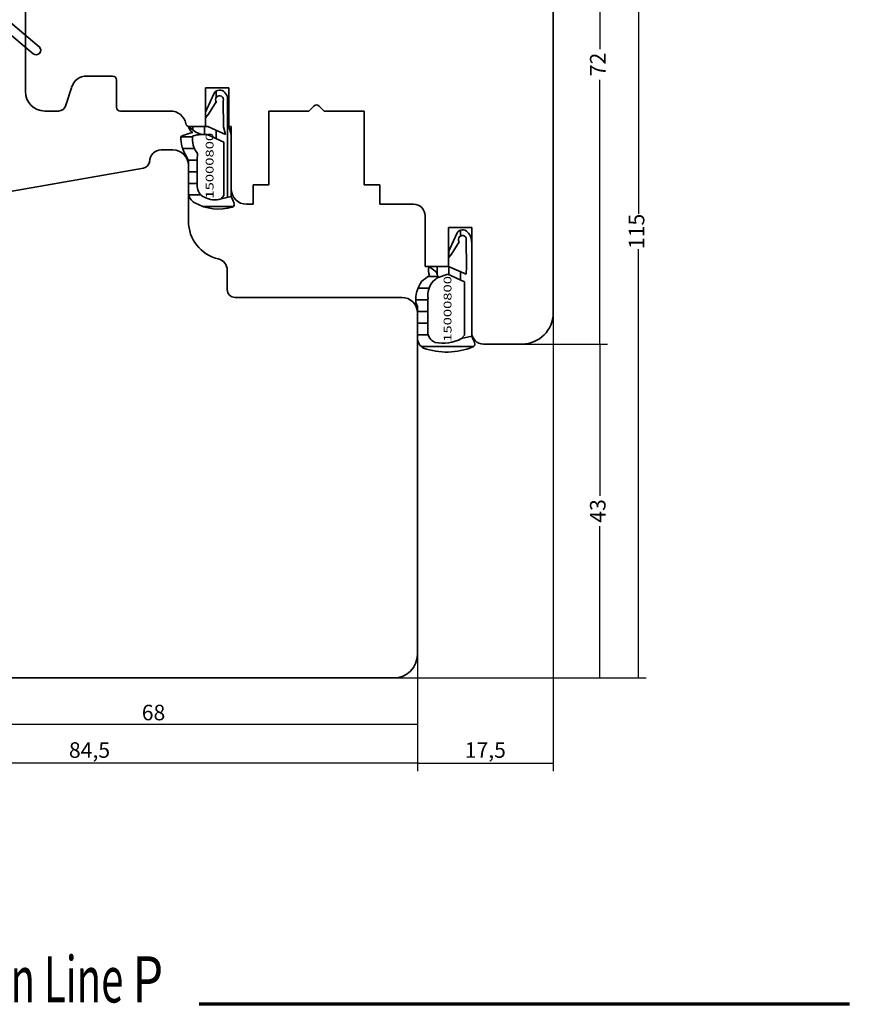
# Model space of a CAD drawing. Units: millimetres. Extents: x 2248 to 2749, y 5270 to 5535.
# Drawn here: x 2345 to 2452, y 5270 to 5397 of the extents above; entities that cross this region are included whole.
import ezdxf
from ezdxf.enums import TextEntityAlignment as Align

# ---------------------------------------------------------------- set-up
doc = ezdxf.new("R2010")
doc.units = ezdxf.units.MM
doc.header["$LTSCALE"] = 5
doc.header["$PDMODE"] = 2
doc.header["$PDSIZE"] = 1
doc.linetypes.add('AUSGEZOGEN', pattern=[0])
for name, color, linetype in [('Layer0', 7, 'Continuous'), ('Layer1', 7, 'Continuous'), ('Layer2', 7, 'Continuous'), ('Layer3', 7, 'Continuous'), ('Layer4', 7, 'Continuous'), ('Layer5', 7, 'Continuous')]:
    doc.layers.add(name, color=color, linetype=linetype)
doc.styles.add('Arial CE', font='ARIAL.TTF')
doc.styles.add('Calibri', font='ARIAL.TTF')
doc.dimstyles.new('ISO-25', dxfattribs={"dimtxt": 2.5, "dimasz": 2.5, "dimexe": 1.25, "dimexo": 0.625, "dimtad": 1, "dimtxsty": 'Standard', "dimcen": 2.5, "dimadec": 0, "dimazin": 0, "dimtfac": 1, "dimtmove": 0, "dimatfit": 3, "dimfxl": 1, "dimarcsym": 0})
pattern_1 = [(0, (0, 0), (0, 1.5), [])]
pattern_2 = [(90, (0, 0), (-1.5, 9e-17), [])]

# ---------------------------------------------------------------- blocks, each defined once
blk = doc.blocks.new('KN008_nNn012701')
at = {"layer": 'Layer1', "color": 7, "linetype": 'AUSGEZOGEN', "lineweight": 35}
for p, q in [((2704.53, 1060.45), (2696.79, 1063.27)), ((2694.36, 1061.69), (2694.4, 1061.89)), ((2690.45, 1059.38), (2690.45, 1046.38)), ((2690.45, 1059.38), (2691.6, 1059.38)), ((2710.45, 1051.99), (2710.45, 1030.88)), ((2674.95, 1045.38), (2648.79, 1045.38)), ((2689.45, 1045.38), (2684.95, 1045.38)), ((2647.83, 1044.64), (2647.05, 1041.75)), ((2675.95, 1041.38), (2675.95, 1044.38)), ((2683.95, 1044.38), (2683.95, 1041.38)), ((2644.45, 1041.38), (2646.57, 1041.38)), ((2683.95, 1041.38), (2675.95, 1041.38)), ((2642.45, 1030.88), (2642.45, 1039.38))]:
    blk.add_line(p, q, dxfattribs=at)
for centre, radius, start, end in [((2696.17, 1061.58), 1.8, 70, 170), ((2691.6, 1062.18), 2.8, 270, 350), ((2701.45, 1051.99), 9, 0, 70), ((2689.45, 1046.38), 1, 270, 360), ((2648.79, 1044.38), 1, 90, 165), ((2674.95, 1044.38), 1, 0, 90), ((2684.95, 1044.38), 1, 90, 180), ((2644.45, 1039.38), 2, 90, 180), ((2646.57, 1041.88), 0.5, 270, 345)]:
    blk.add_arc(centre, radius, start, end, dxfattribs=at)
blk = doc.blocks.new('ON304_nNn012703')
at = {"layer": 'Layer1', "color": 7, "linetype": 'AUSGEZOGEN', "lineweight": 35}
for p, q in [((2661.45, 1016.38), (2659.95, 1016.38)), ((2625.78, 1008.42), (2657.64, 1014.03)), ((2663.45, 1007.2), (2663.45, 1014.38)), ((2624.95, 995.88), (2624.95, 1007.43)), ((2668.45, 998.38), (2668.45, 1000.88)), ((2690.95, 997.38), (2669.45, 997.38)), ((2692.95, 995.88), (2692.95, 995.38))]:
    blk.add_line(p, q, dxfattribs=at)
for centre, radius, start, end in [((2659.95, 1014.88), 1.5, 90, 180.5713), ((2661.45, 1014.38), 2, 0, 90), ((2657.47, 1015.02), 1, 280, 351.0117), ((2625.95, 1007.43), 1, 100, 180), ((2668.45, 1007.2), 5, 180, 256.6576), ((2666.95, 1000.88), 1.5, 0, 76.6576), ((2669.45, 998.38), 1, 180, 270), ((2690.95, 995.38), 2, 360, 90)]:
    blk.add_arc(centre, radius, start, end, dxfattribs=at)
blk = doc.blocks.new('ON304_nNn012702')
blk.add_blockref('ON304_nNn012703', (0, 0))
blk = doc.blocks.new('A$C604F4EA0_nNn012717')
at = {"layer": 'Layer4', "color": 7, "linetype": 'AUSGEZOGEN', "lineweight": 35}
for p, q in [((2634.69, 1037.3), (2634.69, 1037.3)), ((2634.72, 1036.21), (2634.41, 1035.89)), ((2634.72, 1036.21), (2634.41, 1035.89)), ((2635.6, 1035.89), (2635.28, 1036.21)), ((2635.6, 1035.89), (2635.28, 1036.21)), ((2633.08, 1035.04), (2632.68, 1035.04)), ((2633.27, 1033.66), (2633.27, 1034.85)), ((2634.26, 1035.54), (2634.26, 1035.54)), ((2634.26, 1035.54), (2634.26, 1034.11)), ((2634.26, 1035.54), (2634.26, 1035.54)), ((2634.26, 1035.54), (2634.26, 1034.11)), ((2634.41, 1035.89), (2634.41, 1035.89)), ((2634.41, 1035.89), (2634.41, 1035.89)), ((2635.6, 1035.89), (2635.6, 1035.89)), ((2635.6, 1035.89), (2635.6, 1035.89)), ((2635.74, 1034.11), (2635.74, 1035.54)), ((2635.74, 1035.54), (2635.74, 1035.54)), ((2635.74, 1034.11), (2635.74, 1035.54)), ((2635.74, 1035.54), (2635.74, 1035.54)), ((2636.73, 1034.85), (2636.73, 1033.66)), ((2637.32, 1035.04), (2636.93, 1035.04)), ((2631.84, 1032.48), (2631.84, 1033.07)), ((2632.14, 1033.36), (2632.98, 1033.36)), ((2637.02, 1033.36), (2639.64, 1033.36)), ((2639.95, 1033.25), (2644.21, 1029.67)), ((2639.2, 1032.18), (2632.14, 1032.18)), ((2643.45, 1028.77), (2639.52, 1032.07))]:
    blk.add_line(p, q, dxfattribs=at)
for centre, radius, start, end in [((2572.46, 1113.9), 98.69, 307.4734, 309.0919), ((2635, 1036.92), 0.493, 50.9081, 129.0919), ((2697.54, 1113.9), 98.69, 230.9081, 232.5266), ((2635, 1035.93), 0.395, 45, 135), ((2635, 1035.93), 0.395, 45, 135), ((2632.68, 1035.34), 0.296, 127.4734, 270), ((2633.08, 1034.85), 0.197, 0, 90), ((2634.75, 1035.54), 0.493, 135, 180), ((2634.75, 1035.54), 0.493, 135, 180), ((2635.25, 1035.54), 0.493, 0, 45), ((2635.25, 1035.54), 0.493, 0, 45), ((2636.93, 1034.85), 0.197, 90, 180), ((2637.32, 1035.34), 0.296, 270, 52.5266), ((2632.98, 1033.66), 0.296, 270, 0), ((2635, 1034.11), 0.74, 180, 360), ((2635, 1034.11), 0.74, 180, 360), ((2637.02, 1033.66), 0.296, 180, 270), ((2632.14, 1033.07), 0.296, 90, 180), ((2632.14, 1032.48), 0.296, 180, 270), ((2639.64, 1032.87), 0.493, 50, 90), ((2639.2, 1031.69), 0.493, 50, 90), ((2643.83, 1029.22), 0.592, 230, 50)]:
    blk.add_arc(centre, radius, start, end, dxfattribs=at)
blk = doc.blocks.new('AD 1432_nNn012716')
at = {"layer": 'Layer5', "color": 7, "linetype": 'AUSGEZOGEN', "lineweight": 35}
for p, q in [((2633.43, 1034.69), (2633.09, 1034.91)), ((2633.37, 1034.97), (2633.15, 1034.64))]:
    blk.add_line(p, q, dxfattribs=at)
blk.add_blockref('A$C604F4EA0_nNn012717', (0, 0))
at = {"layer": 'Layer3', "color": 7, "linetype": 'AUSGEZOGEN', "lineweight": 35, "style": 'Arial CE', "width": 1.357761}
blk.add_text('AD 1432', height=1, dxfattribs=at).set_placement((2632.38, 1032.26), (2639.76, 1032.26), align=Align.FIT)
blk = doc.blocks.new('Makro_nNn012730')
at = {"layer": 'Layer0', "color": 7, "linetype": 'AUSGEZOGEN', "lineweight": 35}
for p, q in [((2652.25, 1025.88), (2653.68, 1025.88)), ((2654.18, 1021.88), (2654.18, 1025.38)), ((2661.15, 1021.38), (2654.68, 1021.38)), ((2706.45, 991.38), (2701.45, 991.38))]:
    blk.add_line(p, q, dxfattribs=at)
for centre, radius, start, end in [((2650.33, 1023.88), 2, 90, 165), ((2653.68, 1025.38), 0.5, 360, 90), ((2644.95, 1023.88), 2.5, 180, 270), ((2654.68, 1021.88), 0.5, 180, 270), ((2661.15, 1019.38), 2, 11.537, 90), ((2663.6, 1019.88), 0.5, 191.537, 270)]:
    blk.add_arc(centre, radius, start, end, dxfattribs=at)
at = {"layer": 'Layer1', "color": 7, "linetype": 'AUSGEZOGEN', "lineweight": 35}
for p, q in [((2642.45, 1023.88), (2642.45, 1030.88)), ((2710.45, 1030.88), (2710.45, 995.38)), ((2652.25, 1025.88), (2650.33, 1025.88)), ((2648.4, 1024.39), (2647.65, 1022.12)), ((2665.65, 1019.38), (2665.65, 1024.38)), ((2665.65, 1024.38), (2668.65, 1024.38)), ((2668.65, 1019.38), (2668.65, 1024.38)), ((2646.69, 1021.38), (2644.95, 1021.38)), ((2673.8, 1011.88), (2673.8, 1021.38)), ((2673.8, 1021.38), (2678.95, 1021.38)), ((2678.95, 1021.38), (2679.6, 1022.02)), ((2680.31, 1022.02), (2680.95, 1021.38)), ((2680.95, 1021.38), (2686.1, 1021.38)), ((2686.1, 1021.38), (2686.1, 1011.88)), ((2663.6, 1019.38), (2665.65, 1019.38)), ((2668.95, 1019.38), (2668.65, 1019.38)), ((2668.95, 1011.38), (2668.95, 1019.38)), ((2671.8, 1009.38), (2671.8, 1011.88)), ((2671.8, 1011.88), (2673.8, 1011.88)), ((2686.1, 1011.88), (2688.1, 1011.88)), ((2688.1, 1011.88), (2688.1, 1009.38)), ((2671.8, 1009.38), (2670.95, 1009.38)), ((2692.45, 1009.38), (2688.1, 1009.38)), ((2693.95, 1001.38), (2693.95, 1007.88)), ((2696.95, 1006.38), (2699.95, 1006.38)), ((2696.95, 1001.38), (2696.95, 1006.38)), ((2699.95, 1006.38), (2699.95, 992.88)), ((2693.95, 1001.38), (2696.95, 1001.38))]:
    blk.add_line(p, q, dxfattribs=at)
for centre, radius, start, end in [((2646.69, 1022.38), 1, 270, 345), ((2679.95, 1021.67), 0.5, 45, 135), ((2670.95, 1011.38), 2, 180, 270), ((2692.45, 1007.88), 1.5, 0, 90), ((2706.45, 995.38), 4, 270, 0), ((2701.45, 992.88), 1.5, 180, 270)]:
    blk.add_arc(centre, radius, start, end, dxfattribs=at)
blk = doc.blocks.new('000_nNn012729')
blk.add_blockref('Makro_nNn012730', (0, 0))
blk = doc.blocks.new('OZ002_nNn012735')
at = {"layer": 'Layer1', "color": 7, "linetype": 'AUSGEZOGEN', "lineweight": 35}
for p, q in [((2624.95, 951.38), (2624.95, 995.88)), ((2692.95, 951.38), (2692.95, 995.88)), ((2689.95, 948.38), (2627.95, 948.38))]:
    blk.add_line(p, q, dxfattribs=at)
for centre, start, end in [((2627.95, 951.38), 180, 270), ((2689.95, 951.38), 270, 0)]:
    blk.add_arc(centre, 3, start, end, dxfattribs=at)
blk = doc.blocks.new('001-okno_balkon spodaj 66 prenova_nNn012700')
for name in ['KN008_nNn012701', 'AD 1432_nNn012716', '000_nNn012729', 'ON304_nNn012702', 'OZ002_nNn012735']:
    blk.add_blockref(name, (0, 0))
blk = doc.blocks.new('3063-1_nNn012762')
at = {"layer": 'Layer0', "linetype": 'AUSGEZOGEN', "lineweight": 35}
h = blk.add_hatch(dxfattribs=at)
h.set_pattern_fill('MEGACAD_TYP1', scale=0.5, angle=45, style=0)
h.set_pattern_definition(pattern_2)
h.paths.add_polyline_path([(2699.42, 1005.81, 0.485651), (2698.07, 1005.7), (2697.11, 1003.62), (2696.95, 1003.23), (2696.95, 1002.49), (2697.34, 1002.96), (2698.34, 1004.55, -1.611704), (2699.23, 1004.69), (2699.27, 1001.33), (2699.23, 1000.38), (2696.95, 1001.38), (2694.45, 1001.38), (2694.84, 1001.08), (2695.41, 1000.64), (2695.62, 999.96), (2696.88, 1000.38), (2699.03, 999.38), (2699.03, 992.51), (2698.65, 992.07), (2699.95, 992.38), (2699.95, 1000.34), (2699.95, 1001.38), (2699.95, 1004.35, 0.186727)], flags=0)
h = blk.add_hatch(dxfattribs=at)
h.set_pattern_fill('MEGACAD_TYP1', scale=0.5, angle=-45, style=0)
h.set_pattern_definition(pattern_1)
h.paths.add_polyline_path([(2694.52, 1000.19, 0.051318), (2693.47, 999.41, 0.162702), (2692.75, 996.73), (2692.95, 996.19), (2692.95, 992.19, 0.278096), (2693.75, 990.86, 0.184592), (2700.1, 991.01, 0.450352), (2700.32, 991.56, -0.018467), (2700.19, 991.85, -0.041508), (2699.95, 992.38), (2698.65, 992.07, -0.178102), (2695.21, 991.59, -0.302531), (2694.29, 992.98), (2694.29, 996.35), (2694.31, 997.22, -0.222038), (2695, 999.49, -0.023939), (2695.62, 999.96), (2695.41, 1000.64), (2694.84, 1001.08), (2694.45, 1001.38, 0.168077)], flags=0)
at = {"layer": 'Layer0', "color": 7, "linetype": 'AUSGEZOGEN', "lineweight": 35}
for p, q in [((2698.07, 1005.7), (2697.11, 1003.62)), ((2697.34, 1002.96), (2698.34, 1004.55)), ((2699.27, 1001.33), (2699.23, 1004.69)), ((2699.95, 1004.35), (2699.95, 1001.38)), ((2697.11, 1003.62), (2696.95, 1003.23)), ((2696.95, 1003.23), (2696.95, 1002.49)), ((2696.95, 1002.49), (2697.34, 1002.96)), ((2694.45, 1001.38), (2696.95, 1001.38)), ((2694.84, 1001.08), (2694.45, 1001.38)), ((2695.41, 1000.64), (2694.84, 1001.08)), ((2695.62, 999.96), (2695.41, 1000.64)), ((2696.95, 1001.38), (2699.23, 1000.38)), ((2699.23, 1000.38), (2699.27, 1001.33)), ((2699.95, 1001.38), (2699.95, 1000.34)), ((2696.88, 1000.38), (2695.62, 999.96)), ((2699.03, 999.38), (2696.88, 1000.38)), ((2699.03, 992.51), (2699.03, 999.38)), ((2699.95, 1000.34), (2699.95, 992.38)), ((2692.75, 996.73), (2692.95, 996.19)), ((2694.31, 997.22), (2694.29, 996.35)), ((2692.95, 996.19), (2692.95, 992.19)), ((2694.29, 996.35), (2694.29, 992.98)), ((2698.65, 992.07), (2699.03, 992.51)), ((2698.65, 992.07), (2699.95, 992.38))]:
    blk.add_line(p, q, dxfattribs=at)
for centre, radius, start, end in [((2698.78, 1005.22), 0.861, 42.6438, 146.258), ((2697.8, 1004.38), 2.15, 359.1105, 41.4179), ((2698.75, 1004.84), 0.505, 342.2454, 214.9734), ((2696.2, 1000.88), 1.82, 164.1599, 202.3236), ((2697.13, 996.99), 4.39, 146.4291, 183.3937), ((2697.77, 994.71), 6.37, 120.6526, 132.4035), ((2697.1, 997.62), 2.81, 138.1361, 188.2111), ((2700.2, 993.29), 8.09, 124.4396, 129.925), ((2695.79, 992.98), 1.5, 180, 247.3289), ((2694.45, 992.19), 1.5, 180, 242.1641), ((2696.28, 996.51), 5.03, 257.7445, 298.1389), ((2703.23, 993.52), 3.46, 199.217, 208.7245), ((2704.16, 993.5), 4.3, 202.5092, 206.741), ((2696.73, 999.23), 8.89, 250.4012, 292.2358), ((2699.96, 991.38), 0.4, 289.7629, 26.741)]:
    blk.add_arc(centre, radius, start, end, dxfattribs=at)
at = {"layer": 'Layer0', "color": 7, "linetype": 'AUSGEZOGEN', "lineweight": 35, "style": 'Arial CE', "width": 1.362113}
blk.add_text('15000800', height=1, rotation=90, dxfattribs=at).set_placement((2697.34, 991.67), (2697.34, 1000.13), align=Align.FIT)
blk = doc.blocks.new('3063-2_nNn012763')
at = {"layer": 'Layer0', "linetype": 'AUSGEZOGEN', "lineweight": 35}
h = blk.add_hatch(dxfattribs=at)
h.set_pattern_fill('MEGACAD_TYP1', scale=0.5, angle=45, style=0)
h.set_pattern_definition(pattern_2)
h.paths.add_polyline_path([(2668.12, 1023.81, 0.485651), (2666.77, 1023.7), (2665.81, 1021.62), (2665.65, 1021.23), (2665.65, 1020.49), (2666.04, 1020.96), (2667.04, 1022.55, -1.611704), (2667.93, 1022.69), (2667.97, 1019.33), (2668.23, 1018.38), (2665.95, 1019.38), (2663.45, 1019.38), (2663.84, 1019.08), (2664.41, 1018.64), (2665.12, 1018.38), (2665.88, 1018.38), (2668.03, 1017.38), (2668.03, 1010.51), (2667.65, 1010.07), (2668.95, 1010.38), (2668.95, 1018.34), (2668.65, 1019.38), (2668.65, 1022.35, 0.186727)], flags=0)
h = blk.add_hatch(dxfattribs=at)
h.set_pattern_fill('MEGACAD_TYP1', scale=0.5, angle=-45, style=0)
h.set_pattern_definition(pattern_1)
h.paths.add_polyline_path([(2664.02, 1018.61, 0.041253), (2662.47, 1018.12, 0.157125), (2663.25, 1015.43), (2663.45, 1014.9), (2663.45, 1010.89, 0.278096), (2664.25, 1009.57, 0.199211), (2669.1, 1009.01, 0.450352), (2669.32, 1009.56, -0.018467), (2669.19, 1009.85, -0.041508), (2668.95, 1010.38), (2667.65, 1010.07, -0.209276), (2665.51, 1010.3, -0.302531), (2664.59, 1011.68), (2664.59, 1015.06), (2664.61, 1015.92, -0.214691), (2664, 1018.2, -0.01639), (2665.12, 1018.38), (2664.41, 1018.64), (2663.84, 1019.08), (2663.45, 1019.38, 0.208599)], flags=0)
at = {"layer": 'Layer0', "color": 7, "linetype": 'AUSGEZOGEN', "lineweight": 35}
for p, q in [((2666.77, 1023.7), (2665.81, 1021.62)), ((2666.04, 1020.96), (2667.04, 1022.55)), ((2667.97, 1019.33), (2667.93, 1022.69)), ((2668.65, 1022.35), (2668.65, 1019.38)), ((2665.81, 1021.62), (2665.65, 1021.23)), ((2665.65, 1021.23), (2665.65, 1020.49)), ((2665.65, 1020.49), (2666.04, 1020.96)), ((2663.84, 1019.08), (2663.45, 1019.38)), ((2663.45, 1019.38), (2665.95, 1019.38)), ((2664.41, 1018.64), (2663.84, 1019.08)), ((2665.12, 1018.38), (2664.41, 1018.64)), ((2665.88, 1018.38), (2665.12, 1018.38)), ((2668.03, 1017.38), (2665.88, 1018.38)), ((2665.95, 1019.38), (2668.23, 1018.38)), ((2668.23, 1018.38), (2667.97, 1019.33)), ((2668.65, 1019.38), (2668.95, 1018.34)), ((2668.95, 1018.34), (2668.95, 1010.38)), ((2668.03, 1010.51), (2668.03, 1017.38)), ((2664.61, 1015.92), (2664.59, 1015.06)), ((2663.25, 1015.43), (2663.45, 1014.9)), ((2663.45, 1014.9), (2663.45, 1010.89)), ((2664.59, 1015.06), (2664.59, 1011.68)), ((2667.65, 1010.07), (2668.03, 1010.51)), ((2667.65, 1010.07), (2668.95, 1010.38))]:
    blk.add_line(p, q, dxfattribs=at)
for centre, radius, start, end in [((2667.48, 1023.22), 0.861, 42.6438, 146.258), ((2667.45, 1022.84), 0.505, 342.2454, 214.9734), ((2666.5, 1022.38), 2.15, 359.1105, 41.4179), ((2666.19, 1009), 9.85, 102.6983, 112.1475), ((2664.62, 1019.64), 1.2, 192.7472, 239.8786), ((2667.27, 1001.26), 17.25, 97.148, 100.9041), ((2667.03, 1017.98), 4.56, 178.2665, 213.9849), ((2666.84, 1017.74), 2.87, 170.8049, 219.2727), ((2664.95, 1010.89), 1.5, 180, 242.1641), ((2666.09, 1011.68), 1.5, 180, 247.3289), ((2667.35, 1015.12), 6.36, 240.8779, 285.9436), ((2666.84, 1012.63), 2.69, 240.3558, 287.6359), ((2672.23, 1011.52), 3.46, 199.217, 208.7245), ((2668.96, 1009.38), 0.4, 289.7629, 26.741), ((2673.16, 1011.5), 4.3, 202.5092, 206.741)]:
    blk.add_arc(centre, radius, start, end, dxfattribs=at)
at = {"layer": 'Layer0', "color": 7, "linetype": 'AUSGEZOGEN', "lineweight": 35, "style": 'Arial CE', "width": 1.362113}
blk.add_text('15000800', height=1, rotation=90, dxfattribs=at).set_placement((2666.68, 1010.11), (2666.68, 1018.57), align=Align.FIT)
blk = doc.blocks.new('*D130')
at = {"layer": 'Defpoints', "color": 0, "linetype": 'AUSGEZOGEN'}
for p in [(2327.95, 5349.12), (2395.95, 5321.45), (2327.95, 5306.31)]:
    blk.add_point(p, dxfattribs=at)
at = {"layer": 'Layer2', "color": 8, "linetype": 'AUSGEZOGEN', "lineweight": -2}
for p, q in [((2327.95, 5348.49), (2327.95, 5305.31)), ((2395.95, 5320.83), (2395.95, 5305.31)), ((2395.95, 5306.31), (2327.95, 5306.31))]:
    blk.add_line(p, q, dxfattribs=at)
at = {"layer": 'Layer2', "color": 8, "linetype": 'AUSGEZOGEN', "lineweight": 18, "insert": (2361.95, 5307.59), "char_height": 2, "attachment_point": 5}
blk.add_mtext('68', dxfattribs=at)
blk = doc.blocks.new('_NONE')
blk = doc.blocks.new('*D132')
at = {"layer": 'Defpoints', "color": 0, "linetype": 'AUSGEZOGEN'}
for p in [(2311.45, 5338.61), (2395.95, 5323.2), (2311.45, 5301.31)]:
    blk.add_point(p, dxfattribs=at)
at = {"layer": 'Layer2', "color": 8, "linetype": 'AUSGEZOGEN', "lineweight": -2}
for p, q in [((2311.45, 5337.99), (2311.45, 5300.31)), ((2395.95, 5322.58), (2395.95, 5300.31)), ((2395.95, 5301.31), (2311.45, 5301.31))]:
    blk.add_line(p, q, dxfattribs=at)
at = {"layer": 'Layer2', "color": 8, "linetype": 'AUSGEZOGEN', "lineweight": 18, "insert": (2353.7, 5302.76), "char_height": 2, "attachment_point": 5}
blk.add_mtext('84,5', dxfattribs=at)
blk = doc.blocks.new('*D133')
at = {"layer": 'Defpoints', "color": 0, "linetype": 'AUSGEZOGEN'}
for p in [(2413.45, 5364.18), (2395.95, 5323.88), (2413.45, 5301.31)]:
    blk.add_point(p, dxfattribs=at)
at = {"layer": 'Layer2', "color": 8, "linetype": 'AUSGEZOGEN', "lineweight": -2}
for p, q in [((2413.45, 5363.55), (2413.45, 5300.31)), ((2395.95, 5323.26), (2395.95, 5300.31)), ((2395.95, 5301.31), (2413.45, 5301.31))]:
    blk.add_line(p, q, dxfattribs=at)
at = {"layer": 'Layer2', "color": 8, "linetype": 'AUSGEZOGEN', "lineweight": 18, "insert": (2404.7, 5302.76), "char_height": 2, "attachment_point": 5}
blk.add_mtext('17,5', dxfattribs=at)
blk = doc.blocks.new('*D134')
at = {"layer": 'Defpoints', "color": 0, "linetype": 'AUSGEZOGEN'}
for p in [(2407.66, 5355.31), (2419.45, 5355.31), (2389.27, 5312.31)]:
    blk.add_point(p, dxfattribs=at)
at = {"layer": 'Layer2', "color": 8, "linetype": 'AUSGEZOGEN', "lineweight": -2}
for p, q in [((2408.28, 5355.31), (2420.45, 5355.31)), ((2419.45, 5355.31), (2419.45, 5335.76)), ((2419.45, 5312.31), (2419.45, 5331.85)), ((2389.9, 5312.31), (2420.45, 5312.31))]:
    blk.add_line(p, q, dxfattribs=at)
at = {"layer": 'Layer2', "color": 8, "linetype": 'AUSGEZOGEN', "lineweight": 18, "insert": (2419.45, 5333.81), "char_height": 2, "attachment_point": 5, "rotation": 90}
blk.add_mtext('43', dxfattribs=at)
blk = doc.blocks.new('*D135')
at = {"layer": 'Defpoints', "color": 0, "linetype": 'AUSGEZOGEN'}
for p in [(2399.17, 5427.31), (2419.45, 5427.31), (2407.48, 5355.31)]:
    blk.add_point(p, dxfattribs=at)
at = {"layer": 'Layer2', "color": 8, "linetype": 'AUSGEZOGEN', "lineweight": -2}
for p, q in [((2399.79, 5427.31), (2420.45, 5427.31)), ((2419.45, 5427.31), (2419.45, 5393.26)), ((2419.45, 5355.31), (2419.45, 5389.35)), ((2408.11, 5355.31), (2420.45, 5355.31))]:
    blk.add_line(p, q, dxfattribs=at)
at = {"layer": 'Layer2', "color": 8, "linetype": 'AUSGEZOGEN', "lineweight": 18, "insert": (2419.45, 5391.31), "char_height": 2, "attachment_point": 5, "rotation": 90}
blk.add_mtext('72', dxfattribs=at)
blk = doc.blocks.new('*D136')
at = {"layer": 'Defpoints', "color": 0, "linetype": 'AUSGEZOGEN'}
for p in [(2420.95, 5427.31), (2382.21, 5312.31), (2424.45, 5312.31)]:
    blk.add_point(p, dxfattribs=at)
at = {"layer": 'Layer2', "color": 8, "linetype": 'AUSGEZOGEN', "lineweight": -2}
for p, q in [((2421.58, 5427.31), (2425.45, 5427.31)), ((2424.45, 5427.31), (2424.45, 5372.09)), ((2424.45, 5312.31), (2424.45, 5367.52)), ((2382.84, 5312.31), (2425.45, 5312.31))]:
    blk.add_line(p, q, dxfattribs=at)
at = {"layer": 'Layer2', "color": 8, "linetype": 'AUSGEZOGEN', "lineweight": 18, "insert": (2424.45, 5369.81), "char_height": 2, "attachment_point": 5, "rotation": 90}
blk.add_mtext('115', dxfattribs=at)

msp = doc.modelspace()

# ---------------------------------------------------------------- linework, layer by layer
at = {"layer": 'Layer0', "color": 7, "linetype": 'AUSGEZOGEN', "lineweight": 70}
msp.add_line((2451.61, 5270.27), (2367.81, 5270.27), dxfattribs=at)

# ---------------------------------------------------------------- block references
for name in ['001-okno_balkon spodaj 66 prenova_nNn012700', '3063-2_nNn012763', '3063-1_nNn012762']:
    msp.add_blockref(name, (-297, 4363.93))

# ---------------------------------------------------------------- texts
at = {"layer": 'Layer1', "color": 7, "linetype": 'AUSGEZOGEN', "lineweight": 18, "style": 'Calibri'}
for s, height, width, p, p2 in [('Urban Line ', 5.9531, 0.639987, (2331.7, 5270.51), (2359.22, 5270.51)), ('P', 5.95, 0.715471, (2359.22, 5270.51), (2363.19, 5270.51))]:
    msp.add_text(s, height=height, dxfattribs=dict(at, width=width)).set_placement(p, p2, align=Align.FIT)

# ---------------------------------------------------------------- dimensions: what is measured, and where the dimension line sits
at = {"layer": 'Layer2', "color": 8, "linetype": 'AUSGEZOGEN', "lineweight": 18}
for base, p1, p2, angle, picture, middle in [((2424.45, 5312.31), (2420.95, 5427.31), (2382.21, 5312.31), 270, '*D136', (2424.45, 5369.81)), ((2419.45, 5427.31), (2407.48, 5355.31), (2399.17, 5427.31), 90, '*D135', (2419.45, 5391.31)), ((2419.45, 5355.31), (2389.27, 5312.31), (2407.66, 5355.31), 90, '*D134', (2419.45, 5333.81))]:
    dim = msp.add_linear_dim(base=base, p1=p1, p2=p2, angle=angle, dimstyle='ISO-25', override={"dimtxt": 2, "dimasz": 2.5, "dimexe": 1, "dimgap": 0.285714, "dimtad": 1, "dimjust": 0, "dimdec": 1, "dimzin": 8, "dimpost": '<>', "dimblk1": 'NONE', "dimblk2": 'NONE', "dimsah": 1, "dimclrd": 8, "dimclre": 8, "dimclrt": 8, "dimadec": 1}, dxfattribs=at)
    dim.commit()
    dim.dimension.update_dxf_attribs({"geometry": picture, "text_midpoint": middle, "dimtype": 128, "text_rotation": 90})
dim = msp.add_linear_dim(base=(2413.45, 5301.31), p1=(2395.95, 5323.88), p2=(2413.45, 5364.18), dimstyle='ISO-25', override={"dimtxt": 2, "dimasz": 2.5, "dimexe": 1, "dimgap": 0.285714, "dimtad": 1, "dimjust": 0, "dimdec": 1, "dimzin": 8, "dimpost": '<>', "dimblk1": 'NONE', "dimblk2": 'NONE', "dimsah": 1, "dimclrd": 8, "dimclre": 8, "dimclrt": 8, "dimadec": 1}, dxfattribs=at)
dim.commit()
dim.dimension.update_dxf_attribs({"geometry": '*D133', "text_midpoint": (2404.7, 5301.31), "dimtype": 128})
for base, p1, p2, picture, middle in [((2327.95, 5306.31), (2395.95, 5321.45), (2327.95, 5349.12), '*D130', (2361.95, 5306.31)), ((2311.45, 5301.31), (2395.95, 5323.2), (2311.45, 5338.61), '*D132', (2353.7, 5301.31))]:
    dim = msp.add_linear_dim(base=base, p1=p1, p2=p2, angle=180, dimstyle='ISO-25', override={"dimtxt": 2, "dimasz": 2.5, "dimexe": 1, "dimgap": 0.285714, "dimtad": 1, "dimjust": 0, "dimdec": 1, "dimzin": 8, "dimpost": '<>', "dimblk1": 'NONE', "dimblk2": 'NONE', "dimsah": 1, "dimclrd": 8, "dimclre": 8, "dimclrt": 8, "dimadec": 1}, dxfattribs=at)
    dim.commit()
    dim.dimension.update_dxf_attribs({"geometry": picture, "text_midpoint": middle, "dimtype": 128})

doc.saveas('drawing.dxf')
